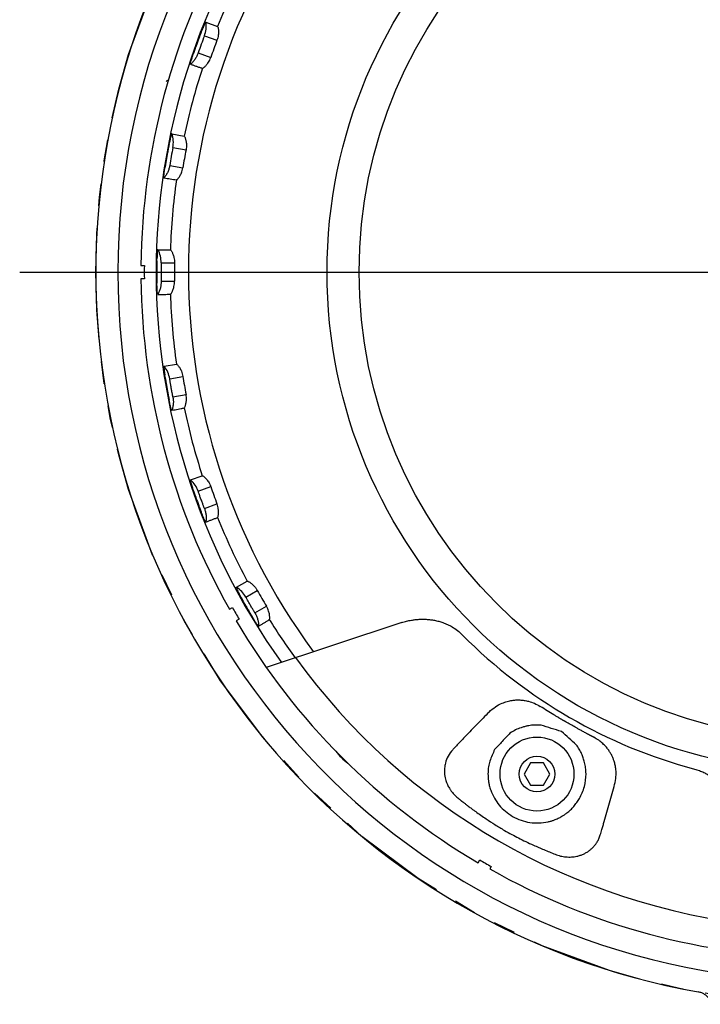
# Model space of a CAD drawing. Extents: x 2 to 138, y 258 to 371.
# Drawn here: x 41 to 49, y 334 to 345 of the extents above; entities that cross this region are included whole.
import ezdxf

# ---------------------------------------------------------------- set-up
doc = ezdxf.new("R2010")
doc.units = 0
doc.linetypes.add('PHANTOM', pattern=[2.5, 1.25, -0.25, 0.25, -0.25, 0.25, -0.25])
doc.linetypes.add('S30', pattern=[13, 10, -1, 1, -1])
doc.layers.add('GAIKEI', color=7, linetype='CONTINUOUS')

msp = doc.modelspace()

# ---------------------------------------------------------------- linework, layer by layer
at = {"layer": 'GAIKEI', "color": 1, "linetype": 'CONTINUOUS'}
for p, q in [((43.30797, 344.6615), (43.30787, 344.66141)), ((43.30804, 344.6615), (43.30797, 344.6615)), ((43.30805, 344.66136), (43.30804, 344.6615)), ((43.30805, 344.66136), (43.30844, 344.66145)), ((43.30844, 344.66145), (43.30875, 344.66132)), ((43.30875, 344.66132), (43.30899, 344.66101)), ((43.30948, 344.66094), (43.30899, 344.66101)), ((43.30993, 344.66076), (43.30948, 344.66094)), ((43.31033, 344.6605), (43.30993, 344.66076)), ((43.31033, 344.6605), (43.44159, 344.61274)), ((43.44159, 344.61274), (43.44163, 344.61273)), ((43.44163, 344.61273), (43.44168, 344.61271)), ((43.44168, 344.61271), (43.44172, 344.61269)), ((43.2942, 344.5093), (43.4349, 344.45809)), ((43.22416, 344.31687), (43.36486, 344.26566)), ((43.13686, 344.19156), (43.13687, 344.19142)), ((43.13687, 344.19142), (43.13691, 344.19138)), ((43.13691, 344.19138), (43.137, 344.1915)), ((43.137, 344.1915), (43.13723, 344.19118)), ((43.13723, 344.19118), (43.13753, 344.19109)), ((43.13753, 344.19109), (43.1379, 344.19118)), ((43.27062, 344.14287), (43.27057, 344.14289)), ((43.27066, 344.14285), (43.27062, 344.14287)), ((43.27071, 344.14285), (43.27066, 344.14285)), ((42.92724, 343.40902), (42.92716, 343.40892)), ((42.9273, 343.40904), (42.92724, 343.40902)), ((42.92733, 343.4089), (42.9273, 343.40904)), ((42.92733, 343.4089), (42.92771, 343.40906)), ((42.92771, 343.40906), (42.92803, 343.40898)), ((42.92803, 343.40898), (42.92833, 343.40872)), ((42.92882, 343.40874), (42.92833, 343.40872)), ((42.92929, 343.40864), (42.92882, 343.40874)), ((42.92974, 343.40846), (42.92929, 343.40864)), ((42.92974, 343.40846), (43.06729, 343.38421)), ((43.06729, 343.38421), (43.06734, 343.38421)), ((43.06734, 343.38421), (43.06738, 343.3842)), ((43.06738, 343.3842), (43.06743, 343.38418)), ((42.9401, 343.25675), (43.08756, 343.23075)), ((42.90454, 343.05508), (43.052, 343.02908)), ((42.84033, 342.91651), (42.84036, 342.91638)), ((42.84036, 342.91638), (42.84041, 342.91635)), ((42.84041, 342.91635), (42.84048, 342.91648)), ((42.84048, 342.91648), (42.84076, 342.9162)), ((42.84076, 342.9162), (42.84107, 342.91617)), ((42.84107, 342.91617), (42.84142, 342.91632)), ((42.98051, 342.89179), (42.98046, 342.8918)), ((42.98056, 342.89178), (42.98051, 342.89179)), ((42.98061, 342.89178), (42.98056, 342.89178)), ((42.76978, 342.10947), (42.76971, 342.10935)), ((42.76984, 342.1095), (42.76978, 342.10947)), ((42.76989, 342.10936), (42.76984, 342.1095)), ((42.76989, 342.10936), (42.77023, 342.10958)), ((42.77023, 342.10958), (42.77057, 342.10956)), ((42.77057, 342.10956), (42.7709, 342.10936)), ((42.77139, 342.10946), (42.7709, 342.10936)), ((42.77186, 342.10944), (42.77139, 342.10946)), ((42.77234, 342.10934), (42.77186, 342.10944)), ((42.77234, 342.10934), (42.91201, 342.10935)), ((42.91201, 342.10935), (42.91205, 342.10936)), ((42.91205, 342.10936), (42.9121, 342.10936)), ((42.9121, 342.10936), (42.91215, 342.10935)), ((42.58237, 341.93435), (42.62019, 341.93435)), ((42.80889, 341.96174), (42.95862, 341.96174)), ((42.62019, 341.78435), (42.58237, 341.78435)), ((42.80889, 341.75696), (42.95862, 341.75696)), ((42.76971, 341.60935), (42.76977, 341.60922)), ((42.76977, 341.60922), (42.76982, 341.6092)), ((42.76982, 341.6092), (42.76986, 341.60934)), ((42.76986, 341.60934), (42.77019, 341.60911)), ((42.77019, 341.60911), (42.7705, 341.60913)), ((42.7705, 341.60913), (42.77082, 341.60934)), ((42.91205, 341.60934), (42.91201, 341.60935)), ((42.9121, 341.60934), (42.91205, 341.60934)), ((42.91215, 341.60935), (42.9121, 341.60934)), ((42.84037, 340.80231), (42.84033, 340.80219)), ((42.84043, 340.80235), (42.84037, 340.80231)), ((42.84051, 340.80222), (42.84043, 340.80235)), ((42.84051, 340.80222), (42.8408, 340.8025)), ((42.8408, 340.8025), (42.84113, 340.80254)), ((42.84113, 340.80254), (42.8415, 340.8024)), ((42.84196, 340.80258), (42.8415, 340.8024)), ((42.84243, 340.80265), (42.84196, 340.80258)), ((42.84291, 340.80263), (42.84243, 340.80265)), ((42.84291, 340.80263), (42.98046, 340.82689)), ((42.98046, 340.82689), (42.98051, 340.82691)), ((42.98051, 340.82691), (42.98056, 340.82691)), ((42.98056, 340.82691), (42.98061, 340.82692)), ((42.90454, 340.66362), (43.052, 340.68962)), ((42.94011, 340.46195), (43.08757, 340.48795)), ((42.92716, 340.30978), (42.92723, 340.30966)), ((42.92723, 340.30966), (42.92728, 340.30965)), ((42.92728, 340.30965), (42.92731, 340.30979)), ((42.92731, 340.30979), (42.92766, 340.30963)), ((42.92766, 340.30963), (42.92797, 340.3097)), ((42.92797, 340.3097), (42.92825, 340.30996)), ((43.06734, 340.33448), (43.06729, 340.33448)), ((43.06738, 340.3345), (43.06734, 340.33448)), ((43.06743, 340.33451), (43.06738, 340.3345)), ((43.13688, 339.52727), (43.13686, 339.52714)), ((43.13693, 339.52732), (43.13688, 339.52727)), ((43.13703, 339.52721), (43.13693, 339.52732)), ((43.13703, 339.52721), (43.13727, 339.52754)), ((43.13727, 339.52754), (43.13759, 339.52763)), ((43.13759, 339.52763), (43.13798, 339.52755)), ((43.1384, 339.52782), (43.13798, 339.52755)), ((43.13885, 339.52796), (43.1384, 339.52782)), ((43.13933, 339.52802), (43.13885, 339.52796)), ((43.13933, 339.52802), (43.27058, 339.5758)), ((43.27057, 339.57581), (43.27062, 339.57583)), ((43.27062, 339.57583), (43.27066, 339.57584)), ((43.27066, 339.57584), (43.27071, 339.57585)), ((43.22416, 339.40183), (43.36486, 339.45304)), ((43.29421, 339.2094), (43.43491, 339.26061)), ((43.44163, 339.10596), (43.44159, 339.10596)), ((43.44168, 339.10598), (43.44163, 339.10596)), ((43.44172, 339.10601), (43.44168, 339.10598)), ((43.30787, 339.05729), (43.30797, 339.05719)), ((43.30797, 339.05719), (43.30802, 339.05718)), ((43.30802, 339.05718), (43.30802, 339.05733)), ((43.30802, 339.05733), (43.3084, 339.05723)), ((43.3084, 339.05723), (43.30869, 339.05736)), ((43.30869, 339.05736), (43.30892, 339.05766)), ((43.65033, 338.32314), (43.6503, 338.32309)), ((43.6503, 338.32309), (43.6503, 338.32296)), ((43.65045, 338.32305), (43.65033, 338.32314)), ((43.65045, 338.32305), (43.65063, 338.32342)), ((43.65063, 338.32342), (43.65093, 338.32356)), ((43.65093, 338.32356), (43.65133, 338.32356)), ((43.65169, 338.32389), (43.65133, 338.32356)), ((43.65211, 338.32411), (43.65169, 338.32389)), ((43.65258, 338.32426), (43.65211, 338.32411)), ((43.65258, 338.32426), (43.77353, 338.3941)), ((43.75803, 338.21471), (43.8877, 338.28958)), ((43.77353, 338.3941), (43.77357, 338.39413)), ((43.77357, 338.39413), (43.77361, 338.39416)), ((43.77361, 338.39416), (43.77366, 338.39417)), ((43.57556, 338.07773), (43.60831, 338.09664)), ((43.86043, 338.03736), (43.9901, 338.11223)), ((43.68331, 337.96673), (43.65056, 337.94783)), ((44.02358, 337.9611), (44.02353, 337.96109)), ((44.02362, 337.96113), (44.02358, 337.9611)), ((44.02366, 337.96116), (44.02362, 337.96113)), ((43.9003, 337.88994), (43.90041, 337.88986)), ((43.90041, 337.88986), (43.90047, 337.88986)), ((43.90047, 337.88986), (43.90044, 337.89001)), ((43.90044, 337.89001), (43.90083, 337.88997)), ((43.90083, 337.88997), (43.90109, 337.89015)), ((43.90109, 337.89015), (43.90126, 337.89049)), ((46.95335, 336.35518), (46.88118, 336.23018)), ((47.09768, 336.35518), (46.95335, 336.35518)), ((47.16985, 336.23018), (47.09768, 336.35518)), ((46.88118, 336.23018), (46.95335, 336.10518)), ((47.09768, 336.10518), (47.16985, 336.23018)), ((46.95335, 336.10518), (47.09768, 336.10518)), ((46.36399, 335.23439), (46.3829, 335.26714)), ((46.5128, 335.19214), (46.4976, 335.16581))]:
    msp.add_line(p, q, dxfattribs=at)
at = {"layer": 'GAIKEI', "color": 1, "linetype": 'S30'}
msp.add_line((41.22145, 341.85935), (59.32958, 341.85935), dxfattribs=at)
at = {"layer": 'GAIKEI', "color": 1}
msp.add_line((45.50755, 337.92999), (43.9875, 337.4264), dxfattribs=at)
at = {"layer": 'GAIKEI', "color": 1, "linetype": 'PHANTOM'}
msp.add_circle((50.27552, 341.85935), 8.2, dxfattribs=at)
at = {"layer": 'GAIKEI', "color": 1, "linetype": 'CONTINUOUS'}
for centre, radius in [((50.27552, 341.85935), 5.60532), ((50.27552, 341.85935), 5.24619), ((47.02551, 336.23018), 0.415), ((47.02551, 336.23018), 0.2)]:
    msp.add_circle(centre, radius, dxfattribs=at)
at = {"layer": 'GAIKEI', "color": 7, "linetype": 'CONTINUOUS'}
msp.add_arc((50.27552, 341.85935), 8.2, 100.118578, 259.881422, dxfattribs=at)
at = {"layer": 'GAIKEI', "color": 1, "linetype": 'CONTINUOUS'}
for centre, radius, start, end in [((50.27552, 341.85935), 7.95293, 2.852623, 357.147322), ((50.27552, 341.85935), 7.52284, 144.422592, 215.588352), ((50.27552, 341.85935), 7.16052, 143.520272, 216.441583), ((50.27552, 341.85935), 7.69351, 150.558556, 179.441444), ((50.27552, 341.85935), 7.36775, 151.926291, 158.055484), ((43.01376, 344.61585), 0.3, 339.198005, 8.556516), ((50.1327, 341.91133), 7.31536, 159.198002, 160.801996), ((50.2734, 341.86012), 7.31536, 159.197986, 160.802014), ((50.27552, 341.85935), 7.36775, 161.926291, 168.055484), ((43.21577, 343.50935), 0.6, 122.450981, 125.619068), ((42.64542, 343.31298), 0.3, 349.198004, 18.556577), ((50.12584, 341.88574), 7.31536, 169.198002, 170.801997), ((50.27552, 341.85935), 7.31761, 169.198233, 170.801767), ((50.27552, 341.85935), 7.36775, 171.926291, 178.055484), ((42.50892, 341.96594), 0.3, 359.198004, 28.556516), ((50.27552, 341.85935), 7.6557, 179.438685, 180.561315), ((50.12353, 341.85935), 7.31536, 179.198002, 180.801996), ((50.27326, 341.85935), 7.31536, 179.197986, 180.802014), ((50.27552, 341.85935), 7.69351, 180.558556, 209.441444), ((50.27552, 341.85935), 7.36775, 181.926291, 188.055484), ((42.6084, 340.61567), 0.3, 9.198005, 38.556516), ((50.27552, 341.85935), 7.31761, 189.198233, 190.801767), ((50.27552, 341.85935), 7.36775, 191.926291, 198.055484), ((42.94084, 339.30318), 0.3, 19.198004, 48.556577), ((50.27552, 341.85935), 7.31761, 199.198233, 200.801767), ((50.27552, 341.85935), 7.36775, 201.926291, 208.055484), ((43.49615, 338.06836), 0.3, 29.198004, 58.556577), ((50.27552, 341.85935), 7.31761, 209.198233, 210.801767), ((50.27552, 341.85935), 7.6557, 209.438685, 210.561315), ((50.27552, 341.85935), 7.36775, 211.926291, 215.952224), ((50.27552, 341.85935), 7.69351, 210.558556, 239.441444), ((50.27551, 341.85935), 5.76731, 224.889758, 255.110238), ((50.27552, 341.85935), 7.3638, 215.954503, 264.045198), ((45.32577, 336.9096), 0.7, 217.155472, 232.844528), ((50.27552, 341.85935), 7.6557, 239.438685, 240.561315), ((50.27552, 341.85935), 7.68609, 240.559095, 269.440905)]:
    msp.add_arc(centre, radius, start, end, dxfattribs=at)
for points in [[(43.27449, 344.59101), (43.27244, 344.5859), (43.2704, 344.58076), (43.26834, 344.57552), (43.26628, 344.57024)], [(43.30563, 344.65917), (43.29863, 344.64622), (43.29181, 344.63188), (43.28319, 344.61205), (43.27449, 344.59101)], [(43.30787, 344.66141), (43.30675, 344.66029), (43.30563, 344.65917)], [(43.44172, 344.61269), (43.44654, 344.60089), (43.44939, 344.5883), (43.45112, 344.57319), (43.45199, 344.55827), (43.45173, 344.53781), (43.44981, 344.51655), (43.44425, 344.48752), (43.4349, 344.45809)], [(43.25742, 344.5475), (43.25661, 344.54538), (43.25567, 344.54293), (43.25387, 344.53822), (43.25203, 344.53337), (43.24915, 344.52579), (43.24637, 344.51842), (43.24212, 344.50708), (43.23774, 344.49536), (43.23117, 344.47768), (43.22445, 344.45946), (43.21636, 344.4374), (43.20827, 344.41512), (43.20109, 344.39524), (43.19412, 344.37578), (43.1897, 344.36337), (43.18563, 344.35187), (43.18323, 344.34508), (43.1808, 344.33818), (43.17871, 344.33222), (43.17644, 344.32571), (43.17463, 344.32049), (43.17293, 344.3156), (43.17204, 344.313), (43.17127, 344.31077)], [(43.25751, 344.54746), (43.25963, 344.553), (43.26178, 344.55858), (43.26402, 344.56439), (43.26628, 344.57024)], [(43.13686, 344.19156), (43.1375, 344.2008), (43.13937, 344.20966), (43.14335, 344.2235), (43.14771, 344.23853), (43.15512, 344.26275), (43.16363, 344.28821)], [(43.22416, 344.31687), (43.20914, 344.2813), (43.18967, 344.24794), (43.16575, 344.21697), (43.13786, 344.18927)], [(43.16363, 344.28821), (43.1656, 344.29398), (43.16756, 344.29971), (43.16946, 344.30524), (43.17136, 344.31074)], [(43.27071, 344.14285), (43.28199, 344.14879), (43.29226, 344.1566), (43.30331, 344.16707), (43.31356, 344.17794), (43.32652, 344.19378), (43.33871, 344.2113), (43.35311, 344.23711), (43.36486, 344.26565)], [(43.1379, 344.19118), (43.13843, 344.19037), (43.13897, 344.18956)], [(43.13897, 344.18956), (43.17203, 344.17853), (43.20482, 344.16665), (43.2378, 344.15511), (43.2713, 344.14512)], [(42.92534, 343.40633), (42.92069, 343.39236), (42.91647, 343.37705), (42.91142, 343.35602), (42.9065, 343.33379)], [(42.92716, 343.40892), (42.92625, 343.40763), (42.92534, 343.40633)], [(43.06743, 343.38418), (43.07423, 343.3734), (43.07921, 343.3615), (43.08355, 343.34692), (43.08699, 343.33238), (43.09029, 343.31218), (43.09209, 343.29091), (43.09165, 343.26135), (43.08756, 343.23075)], [(42.89725, 343.28798), (42.89682, 343.28575), (42.89632, 343.28318), (42.89537, 343.27823), (42.89439, 343.27313), (42.89288, 343.26516), (42.89142, 343.25743), (42.8892, 343.24552), (42.88692, 343.23321), (42.88352, 343.21467), (42.88006, 343.19555), (42.87593, 343.17242), (42.87183, 343.14908), (42.86822, 343.12826), (42.86473, 343.10788), (42.86253, 343.09489), (42.86052, 343.08286), (42.85934, 343.07576), (42.85814, 343.06853), (42.85712, 343.06231), (42.85601, 343.0555), (42.85513, 343.05005), (42.85431, 343.04494), (42.85388, 343.04222), (42.85351, 343.03988)], [(42.89735, 343.28796), (42.89847, 343.29378), (42.89961, 343.29965), (42.90081, 343.30576), (42.90203, 343.31192)], [(42.9065, 343.33379), (42.90537, 343.32841), (42.90426, 343.323), (42.90314, 343.31747), (42.90203, 343.31192)], [(42.90454, 343.05508), (42.89593, 343.01744), (42.88254, 342.9812), (42.86437, 342.94656), (42.84171, 342.91444)], [(42.84991, 343.01635), (42.85084, 343.02237), (42.85178, 343.02835), (42.8527, 343.03413), (42.85361, 343.03987)], [(42.84033, 342.91651), (42.83935, 342.92573), (42.83965, 342.93478), (42.84117, 342.9491), (42.84285, 342.96466), (42.84595, 342.9898), (42.84991, 343.01635)], [(42.98061, 342.89178), (42.99068, 342.89959), (42.99944, 342.90907), (43.0085, 342.9213), (43.01671, 342.93378), (43.02672, 342.95163), (43.03568, 342.971), (43.04538, 342.99893), (43.052, 343.02907)], [(42.84142, 342.91632), (42.84208, 342.91561), (42.84275, 342.91491)], [(42.84275, 342.91491), (42.87723, 342.90979), (42.91158, 342.90378), (42.94606, 342.89814), (42.98079, 342.89413)], [(42.76837, 342.10648), (42.76622, 342.09191), (42.76472, 342.07611), (42.7634, 342.05452), (42.76242, 342.03178)], [(42.76971, 342.10935), (42.76904, 342.10792), (42.76837, 342.10648)], [(42.91215, 342.10935), (42.92072, 342.09991), (42.92769, 342.08905), (42.9345, 342.07545), (42.94041, 342.06172), (42.94717, 342.04241), (42.95263, 342.02177), (42.95734, 341.99259), (42.95862, 341.96174)], [(42.76127, 341.98505), (42.76123, 341.98278), (42.76118, 341.98016), (42.7611, 341.97512), (42.76102, 341.96993), (42.76092, 341.96182), (42.76083, 341.95395), (42.76071, 341.94184), (42.7606, 341.92932), (42.76048, 341.91047), (42.76039, 341.89105), (42.76034, 341.86755), (42.76035, 341.84385), (42.76041, 341.82271), (42.76051, 341.80204), (42.7606, 341.78887), (42.76071, 341.77667), (42.76078, 341.76947), (42.76085, 341.76215), (42.76093, 341.75584), (42.76102, 341.74895), (42.7611, 341.74342), (42.76118, 341.73825), (42.76123, 341.73549), (42.76127, 341.73313)], [(42.76136, 341.98505), (42.76146, 341.99098), (42.76157, 341.99696), (42.76168, 342.00318), (42.76181, 342.00946)], [(42.76242, 342.03178), (42.76224, 342.02628), (42.76208, 342.02075), (42.76194, 342.01512), (42.76181, 342.00946)], [(42.76181, 341.70933), (42.76168, 341.71541), (42.76157, 341.72145), (42.76147, 341.72731), (42.76137, 341.73313)], [(42.80889, 341.75696), (42.80694, 341.7184), (42.80005, 341.68038), (42.78817, 341.64311), (42.77143, 341.60754)], [(42.91215, 341.60935), (42.92072, 341.61879), (42.9277, 341.62965), (42.9345, 341.64326), (42.94041, 341.65698), (42.94717, 341.6763), (42.95264, 341.69693), (42.95734, 341.72611), (42.95862, 341.75695)], [(42.76971, 341.60935), (42.76715, 341.61825), (42.76588, 341.62721), (42.76488, 341.64158), (42.76384, 341.6572), (42.76252, 341.68249), (42.76181, 341.70933)], [(42.77082, 341.60934), (42.7716, 341.60876), (42.77237, 341.60819)], [(42.77237, 341.60819), (42.80722, 341.60913), (42.84209, 341.60918), (42.87703, 341.60961), (42.91193, 341.61169)], [(42.84033, 340.80219), (42.83992, 340.80066), (42.83951, 340.79913)], [(42.83951, 340.79913), (42.83992, 340.7844), (42.84119, 340.76858), (42.84363, 340.74709), (42.84662, 340.72452)], [(42.84662, 340.72452), (42.8474, 340.71907), (42.8482, 340.71361), (42.84904, 340.70803), (42.84989, 340.70244)], [(42.98061, 340.82692), (42.99068, 340.81911), (42.99944, 340.80963), (43.0085, 340.79741), (43.0167, 340.78492), (43.02672, 340.76707), (43.03568, 340.7477), (43.04538, 340.71977), (43.052, 340.68962)], [(42.85369, 340.67832), (42.85276, 340.68418), (42.85182, 340.69008), (42.85086, 340.69623), (42.84989, 340.70244)], [(42.8536, 340.67831), (42.85395, 340.67606), (42.85436, 340.67348), (42.85516, 340.6685), (42.85598, 340.66337), (42.85729, 340.65537), (42.85856, 340.6476), (42.86055, 340.63565), (42.86262, 340.62331), (42.86577, 340.60472), (42.86906, 340.58558), (42.87309, 340.56243), (42.87721, 340.53909), (42.88094, 340.51829), (42.88463, 340.49795), (42.88701, 340.48499), (42.88923, 340.47299), (42.89055, 340.46591), (42.8919, 340.45872), (42.89307, 340.45252), (42.89435, 340.44575), (42.89539, 340.44032), (42.89637, 340.43524), (42.8969, 340.43253), (42.89735, 340.43022)], [(42.94008, 340.46194), (42.93832, 340.47117), (42.93658, 340.48032), (42.93417, 340.49317), (42.93165, 340.50672), (42.928, 340.5267), (42.92429, 340.54739), (42.92018, 340.57059), (42.91623, 340.59333), (42.91287, 340.613), (42.90968, 340.63207), (42.90707, 340.64795), (42.90454, 340.66362)], [(42.90201, 340.40687), (42.90083, 340.41284), (42.89967, 340.41878), (42.89855, 340.42453), (42.89744, 340.43023)], [(42.92716, 340.30978), (42.92309, 340.3181), (42.92027, 340.3267), (42.9168, 340.34068), (42.91306, 340.35588), (42.90737, 340.38056), (42.90201, 340.40687)], [(42.9401, 340.46195), (42.94488, 340.42363), (42.9447, 340.385), (42.93947, 340.34623), (42.92916, 340.3083)], [(43.06743, 340.33451), (43.07423, 340.3453), (43.07921, 340.3572), (43.08355, 340.37179), (43.08699, 340.38633), (43.09029, 340.40652), (43.09209, 340.42779), (43.09165, 340.45735), (43.08756, 340.48794)], [(42.92825, 340.30996), (42.92911, 340.30953), (42.92998, 340.30909)], [(42.92998, 340.30909), (42.96413, 340.31608), (42.99846, 340.32218), (43.03279, 340.32867), (43.0668, 340.33678)], [(43.13686, 339.52714), (43.13672, 339.52556), (43.13658, 339.52398)], [(43.13658, 339.52398), (43.13954, 339.50956), (43.14354, 339.49419), (43.14968, 339.47346), (43.15654, 339.45175)], [(43.27071, 339.57585), (43.28199, 339.56991), (43.29226, 339.5621), (43.3033, 339.55164), (43.31355, 339.54077), (43.32651, 339.52493), (43.33871, 339.5074), (43.35311, 339.48159), (43.36486, 339.45304)], [(43.15654, 339.45175), (43.15826, 339.44652), (43.15999, 339.44127), (43.16179, 339.43593), (43.1636, 339.43057)], [(43.17153, 339.40748), (43.16959, 339.41308), (43.16765, 339.41874), (43.16563, 339.42463), (43.1636, 339.43057)], [(43.17144, 339.40745), (43.17218, 339.4053), (43.17303, 339.40282), (43.17468, 339.39806), (43.17638, 339.39316), (43.17905, 339.3855), (43.18166, 339.37807), (43.18569, 339.36665), (43.18987, 339.35485), (43.1962, 339.33709), (43.20277, 339.31881), (43.21075, 339.29671), (43.21887, 339.27445), (43.22615, 339.25461), (43.23332, 339.23522), (43.23791, 339.22287), (43.24218, 339.21144), (43.24471, 339.2047), (43.24729, 339.19785), (43.24952, 339.19194), (43.25196, 339.1855), (43.25393, 339.18033), (43.25577, 339.1755), (43.25676, 339.17293), (43.2576, 339.17072)], [(43.29418, 339.20939), (43.29084, 339.21816), (43.28754, 339.22687), (43.28293, 339.23912), (43.2781, 339.25202), (43.27104, 339.27107), (43.26379, 339.2908), (43.25572, 339.31293), (43.24787, 339.33464), (43.24115, 339.35343), (43.2347, 339.37165), (43.22937, 339.38684), (43.22416, 339.40183)], [(43.2942, 339.20939), (43.30556, 339.17249), (43.31209, 339.13442), (43.31367, 339.09532), (43.31011, 339.05618)], [(43.44172, 339.10601), (43.44654, 339.11781), (43.44939, 339.1304), (43.45112, 339.14551), (43.45199, 339.16043), (43.45173, 339.1809), (43.44981, 339.20215), (43.44425, 339.23118), (43.4349, 339.2606)], [(43.26625, 339.14854), (43.26405, 339.15422), (43.26187, 339.15987), (43.25978, 339.16533), (43.2577, 339.17076)], [(43.30787, 339.05729), (43.30242, 339.06478), (43.29816, 339.07276), (43.29231, 339.08593), (43.28599, 339.10024), (43.2761, 339.12356), (43.26625, 339.14854)], [(43.31077, 339.05711), (43.3432, 339.06991), (43.37594, 339.08189), (43.40862, 339.09424), (43.44071, 339.10813)], [(43.30892, 339.05766), (43.30984, 339.05738), (43.31077, 339.05711)], [(43.6503, 338.32296), (43.65043, 338.32138), (43.65057, 338.3198)], [(43.65057, 338.3198), (43.65599, 338.30611), (43.6626, 338.29167), (43.67225, 338.27232), (43.68277, 338.25213)], [(43.77366, 338.39417), (43.78579, 338.39028), (43.79726, 338.38437), (43.80996, 338.37598), (43.82194, 338.36706), (43.83745, 338.35371), (43.8525, 338.33857), (43.87117, 338.31565), (43.8877, 338.28958)], [(43.68277, 338.25213), (43.68537, 338.24728), (43.68799, 338.24241), (43.69068, 338.23746), (43.6934, 338.2325)], [(43.70522, 338.21113), (43.70234, 338.21632), (43.69944, 338.22155), (43.69643, 338.227), (43.6934, 338.2325)], [(43.70513, 338.21109), (43.70623, 338.2091), (43.7075, 338.20681), (43.70995, 338.20241), (43.71248, 338.19787), (43.71644, 338.1908), (43.7203, 338.18393), (43.72625, 338.17338), (43.73242, 338.16249), (43.74174, 338.1461), (43.75138, 338.12924), (43.76308, 338.10886), (43.77494, 338.08834), (43.78556, 338.07007), (43.79598, 338.05222), (43.80265, 338.04086), (43.80884, 338.03034), (43.8125, 338.02414), (43.81623, 338.01784), (43.81945, 338.01242), (43.82297, 338.00649), (43.82581, 338.00175), (43.82846, 337.99731), (43.82988, 337.99495), (43.8311, 337.99292)], [(43.8604, 338.03735), (43.85559, 338.04541), (43.85083, 338.05342), (43.84416, 338.06467), (43.83717, 338.07655), (43.8269, 338.09408), (43.81633, 338.11224), (43.80454, 338.13264), (43.79305, 338.15266), (43.78317, 338.16999), (43.77365, 338.18682), (43.76577, 338.20085), (43.75803, 338.21471)], [(44.02366, 337.96116), (44.02635, 337.97362), (44.02697, 337.98651), (44.02605, 338.0017), (44.02431, 338.01654), (44.02051, 338.03665), (44.01492, 338.05725), (44.0044, 338.08488), (43.9901, 338.11222)], [(43.84346, 337.97257), (43.84031, 337.97779), (43.83719, 337.98297), (43.83417, 337.98799), (43.83118, 337.99297)], [(43.9003, 337.88994), (43.89363, 337.89637), (43.88804, 337.90349), (43.88, 337.91544), (43.87129, 337.92844), (43.8575, 337.94969), (43.84346, 337.97257)], [(43.86042, 338.03736), (43.87801, 338.00299), (43.89105, 337.96663), (43.8994, 337.9284), (43.90269, 337.88924)], [(43.90319, 337.89026), (43.93289, 337.90851), (43.96306, 337.92599), (43.9931, 337.94383), (44.02229, 337.96308)], [(45.50755, 337.92999), (45.56261, 337.94547), (45.61635, 337.95616), (45.66001, 337.96194), (45.70248, 337.96542), (45.74237, 337.96652), (45.78344, 337.96544), (45.82924, 337.96149), (45.8752, 337.95442), (45.92402, 337.94329), (45.9704, 337.92867), (46.02225, 337.90711), (46.07317, 337.88035), (46.13312, 337.8396), (46.18957, 337.7891)], [(43.90126, 337.89049), (43.90222, 337.89038), (43.90319, 337.89026)], [(46.48831, 336.92588), (46.55843, 336.98417), (46.63469, 337.02501), (46.69161, 337.0446), (46.74695, 337.05665), (46.78906, 337.061), (46.83157, 337.0613), (46.88075, 337.05658), (46.93176, 337.04633), (46.99767, 337.02366), (47.06222, 336.98905)], [(47.35962, 336.80887), (47.35277, 336.81283), (47.34622, 336.81662), (47.34109, 336.8196), (47.33625, 336.82241), (47.33147, 336.8252), (47.32652, 336.82808), (47.31979, 336.83201), (47.31302, 336.83597), (47.30338, 336.84163), (47.29369, 336.84733), (47.28101, 336.85481), (47.2704, 336.8611), (47.24451, 336.87655), (47.21311, 336.89541), (47.14123, 336.93937), (47.06223, 336.98906)], [(46.48831, 336.92588), (46.35488, 336.79069), (46.22291, 336.65409)], [(47.07098, 336.7783), (47.02552, 336.78026), (46.98204, 336.77847), (46.9491, 336.77484), (46.91974, 336.76992), (46.88489, 336.76171), (46.84674, 336.75043), (46.78516, 336.72529), (46.72247, 336.68916)], [(47.30051, 336.7065), (47.18575, 336.7424), (47.07098, 336.7783)], [(47.66351, 336.6424), (47.65655, 336.64601), (47.64988, 336.64947), (47.64465, 336.6522), (47.63971, 336.65478), (47.63482, 336.65734), (47.62976, 336.65999), (47.62289, 336.6636), (47.61598, 336.66724), (47.60612, 336.67245), (47.59622, 336.6777), (47.58226, 336.68514), (47.56839, 336.69257), (47.5492, 336.7029), (47.53083, 336.71287), (47.5001, 336.7297), (47.46712, 336.74794), (47.41467, 336.77739), (47.35963, 336.80889)], [(46.22291, 336.65409), (46.17906, 336.60806), (46.13762, 336.56428), (46.10758, 336.53239), (46.07985, 336.50286)], [(46.72247, 336.68916), (46.63583, 336.59717), (46.5492, 336.50518)], [(47.46618, 336.55929), (47.38335, 336.63289), (47.30051, 336.7065)], [(47.8967, 336.11509), (47.91179, 336.20093), (47.91022, 336.28075), (47.90212, 336.32921), (47.89086, 336.37342), (47.87931, 336.40577), (47.864, 336.43945), (47.8454, 336.47312), (47.8247, 336.50408), (47.79689, 336.53839), (47.76493, 336.57128), (47.71793, 336.60952), (47.6635, 336.64238)], [(47.5755, 336.23375), (47.57129, 336.3004), (47.55966, 336.36156), (47.54444, 336.41143), (47.52548, 336.4595), (47.49967, 336.50932), (47.46618, 336.55929)], [(46.07985, 336.50285), (46.02807, 336.43175), (45.99772, 336.35326), (45.98819, 336.29594), (45.98755, 336.24084), (45.99164, 336.20639), (45.99904, 336.1724), (46.0067, 336.14734), (46.0162, 336.12246), (46.02564, 336.1016), (46.03559, 336.08282), (46.0507, 336.05837), (46.06867, 336.03262), (46.10369, 335.99197), (46.14779, 335.95306)], [(46.5492, 336.50518), (46.52221, 336.44063), (46.49522, 336.37607)], [(46.49522, 336.37607), (46.48144, 336.3121), (46.47585, 336.25047), (46.47587, 336.21345), (46.47782, 336.17989), (46.47989, 336.16095), (46.48265, 336.14187), (46.48611, 336.12283), (46.49052, 336.10258), (46.49733, 336.0767), (46.50584, 336.05007)], [(47.50183, 335.95518), (47.55723, 336.08955), (47.5755, 336.23375)], [(48.79354, 336.28568), (48.84747, 336.26888), (48.89731, 336.24781), (48.93522, 336.22787), (48.97022, 336.2063), (49.00144, 336.18388), (49.03203, 336.15871), (49.06584, 336.12668), (49.09792, 336.09138), (49.13053, 336.04976), (49.1589, 336.00709), (49.18701, 335.95705), (49.21211, 335.90441), (49.23727, 335.83754), (49.25655, 335.76549)], [(47.78018, 335.69828), (47.83971, 335.90633), (47.89669, 336.11509)], [(46.50584, 336.05007), (46.60147, 335.87991), (46.75051, 335.75387)], [(46.14778, 335.95305), (46.15498, 335.94742), (46.16189, 335.94202), (46.16735, 335.93776), (46.17251, 335.93375), (46.17764, 335.92977), (46.18293, 335.92566), (46.19016, 335.92007), (46.19749, 335.91442), (46.20773, 335.90654), (46.21803, 335.89866), (46.2319, 335.88808), (46.24566, 335.87765), (46.26419, 335.8637), (46.28214, 335.8503), (46.31038, 335.82945), (46.33858, 335.8089), (46.39373, 335.76969), (46.45411, 335.72809), (46.55404, 335.66295), (46.6609, 335.59865)], [(47.14967, 335.69438), (47.18387, 335.70342), (47.21596, 335.7142), (47.24056, 335.72401), (47.2636, 335.73439), (47.28446, 335.74494), (47.30466, 335.75629), (47.3325, 335.77394), (47.36111, 335.79441), (47.40115, 335.82825), (47.43944, 335.86801)], [(47.43944, 335.86801), (47.47063, 335.9116), (47.50183, 335.95518)], [(46.75051, 335.75387), (46.94444, 335.68619), (47.14967, 335.69438)], [(47.73569, 335.54875), (47.74444, 335.57782), (47.75385, 335.60927), (47.76673, 335.65257), (47.78018, 335.69828)], [(46.6609, 335.59865), (46.7414, 335.55363), (46.81797, 335.51365), (46.90031, 335.47342), (46.98629, 335.43354), (47.10301, 335.38266), (47.22925, 335.33122)], [(47.22925, 335.33122), (47.29004, 335.31134), (47.34698, 335.30185), (47.3819, 335.30008), (47.41411, 335.30043), (47.44259, 335.30317), (47.47422, 335.30895), (47.51107, 335.31913), (47.54641, 335.33312), (47.57889, 335.35003), (47.6089, 335.36972), (47.63429, 335.39015), (47.65697, 335.41226), (47.67893, 335.43832), (47.69901, 335.46714), (47.71971, 335.50574), (47.73569, 335.54875)]]:
    msp.add_spline(points, degree=3, dxfattribs=at)
at = {"layer": 'GAIKEI', "color": 7, "linetype": 'CONTINUOUS'}
msp.add_spline([(48.99087, 333.64849), (48.97568, 333.68545), (48.95488, 333.71618), (48.93207, 333.73943), (48.90627, 333.7593), (48.87334, 333.77625), (48.83489, 333.78689)], degree=3, dxfattribs=at)

doc.saveas('drawing.dxf')
